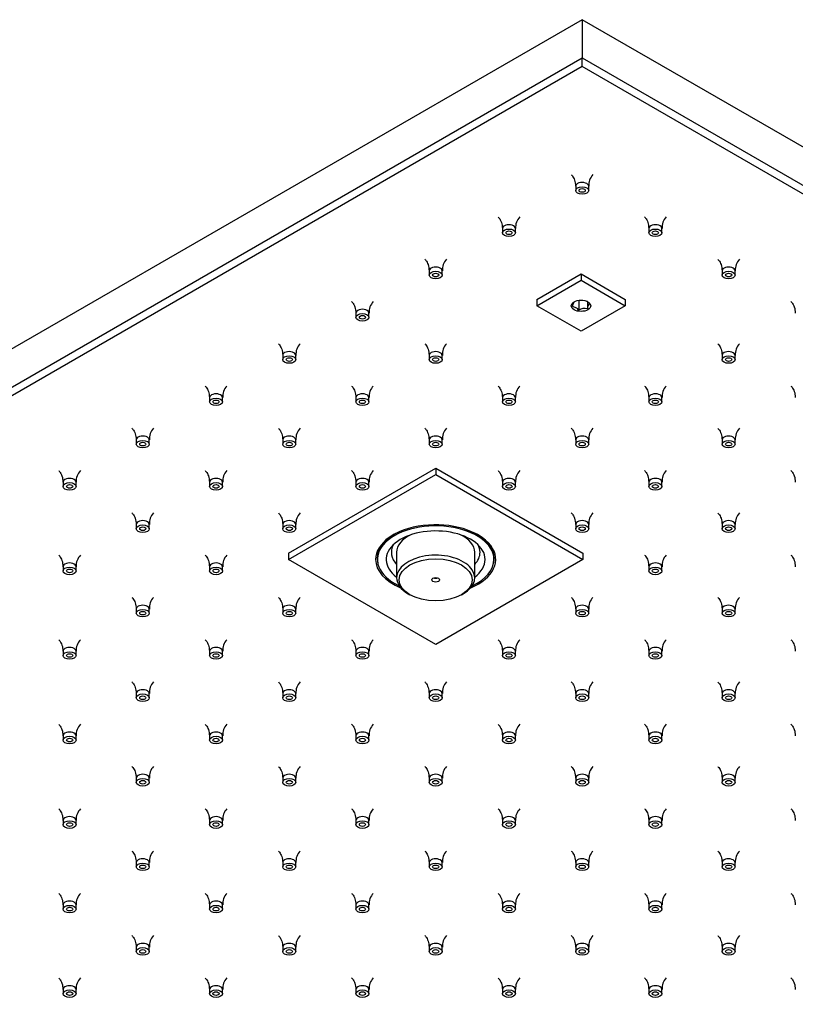
# Model space of a CAD drawing. Units: inches. Extents: x -1446 to -23, y 14 to 1033.
# Drawn here: x -1236 to -1087, y 681 to 871 of the extents above; entities that cross this region are included whole.
import ezdxf

# ---------------------------------------------------------------- set-up
doc = ezdxf.new("R2010")
doc.units = ezdxf.units.IN
for name, color, linetype in [('656143', 7, 'Continuous'), ('656161', 7, 'Continuous'), ('656176', 7, 'Continuous'), ('656177', 7, 'Continuous'), ('656186', 7, 'Continuous'), ('656202', 7, 'Continuous'), ('990299', 7, 'Continuous'), ('Default', 7, 'Continuous')]:
    doc.layers.add(name, color=color, linetype=linetype)

# ---------------------------------------------------------------- blocks, each defined once
blk = doc.blocks.new('SE6')
at = {"layer": '656143', "color": 7, "linetype": 'Continuous', "ltscale": 25.4}
for p, q in [((-1128.18, 870.55), (-1446.38, 686.84)), ((-1128.18, 870.55), (-1128.18, 863.2)), ((-809.98, 686.84), (-1128.18, 870.55)), ((-1446.38, 679.49), (-1128.18, 863.2)), ((-1128.18, 863.2), (-809.98, 679.49)), ((-1128.18, 861.57), (-1128.18, 863.2)), ((-1128.18, 861.57), (-1444.97, 678.67)), ((-811.4, 678.67), (-1128.18, 861.57))]:
    blk.add_line(p, q, dxfattribs=at)
at = {"layer": '656161', "color": 7, "linetype": 'Continuous', "ltscale": 25.4}
for p, q in [((-1136.88, 816.78), (-1128.4, 821.68)), ((-1128.4, 821.68), (-1119.91, 816.78)), ((-1128.4, 821.68), (-1128.4, 820.46)), ((-1136.88, 815.56), (-1128.4, 820.46)), ((-1128.4, 820.46), (-1119.91, 815.56)), ((-1136.88, 816.78), (-1136.88, 815.56)), ((-1128.84, 816.61), (-1128.84, 814.71)), ((-1127.17, 816.38), (-1127.17, 814.96)), ((-1119.91, 816.78), (-1119.91, 815.56)), ((-1128.4, 810.66), (-1136.88, 815.56)), ((-1119.91, 815.56), (-1128.4, 810.66))]:
    blk.add_line(p, q, dxfattribs=at)
blk.add_arc((-1127.72, 813), 2.04, 74.2467, 123.3412, dxfattribs=at)
blk.add_ellipse((-1128.4, 815.56), major_axis=(-1.87, 0), ratio=0.57735, dxfattribs=at)
for points, knots in [([(-1129.62, 816.38), (-1129.65, 816.36), (-1129.69, 816.33), (-1129.76, 816.24), (-1129.8, 816.17), (-1129.92, 815.92), (-1130, 815.68), (-1130.07, 815.41)], [0, 0, 0, 0, 0.25, 0.25, 0.5, 0.5, 1, 1, 1, 1]), ([(-1126.72, 815.93), (-1126.82, 816.04), (-1126.92, 816.15), (-1127.12, 816.33), (-1127.23, 816.41), (-1127.33, 816.47), (-1127.33, 816.47), (-1127.33, 816.47)], [0, 0, 0, 0, 0.25, 0.25, 0.5, 0.5, 0.5006264, 0.5006264, 0.5006264, 0.5006264]), ([(-1127.17, 814.96), (-1127.14, 815.1), (-1127.1, 815.22), (-1127.03, 815.45), (-1126.99, 815.55), (-1126.87, 815.8), (-1126.79, 815.89), (-1126.72, 815.93)], [0, 0, 0, 0, 0.25, 0.25, 0.5, 0.5, 1, 1, 1, 1]), ([(-1130.07, 815.41), (-1129.88, 815.41), (-1129.67, 815.37), (-1129.35, 815.19), (-1129.24, 815.11), (-1129.04, 814.92), (-1128.94, 814.82), (-1128.84, 814.71)], [0, 0, 0, 0, 0.5, 0.5, 0.75, 0.75, 1, 1, 1, 1])]:
    blk.add_open_spline(points, degree=3, knots=knots, dxfattribs=at)
at = {"layer": '656176', "color": 7, "linetype": 'Continuous', "ltscale": 25.4}
for p, q in [((-1184.61, 768.04), (-1156.33, 784.37)), ((-1156.33, 784.37), (-1128.04, 768.04)), ((-1156.33, 784.37), (-1156.33, 783.14)), ((-1184.61, 766.81), (-1156.33, 783.14)), ((-1156.33, 783.14), (-1128.04, 766.81)), ((-1184.61, 768.04), (-1184.61, 766.81)), ((-1156.33, 750.48), (-1184.61, 766.81)), ((-1128.04, 766.81), (-1156.33, 750.48)), ((-1128.04, 768.04), (-1128.04, 766.81))]:
    blk.add_line(p, q, dxfattribs=at)
for centre, major_axis, start_param, end_param in [((-1156.33, 766.81), (-11.55, 0), 2.193195, 6.283185), ((-1156.33, 767.06), (11.25, 0), 2.356194, 3.278465), ((-1156.33, 767.06), (11.25, 0), 0, 0.785398), ((-1156.33, 766.81), (-11.55, 0), 0, 0.948397), ((-1156.33, 767.06), (11.25, 0), 6.146313, 6.283185)]:
    blk.add_ellipse(centre, major_axis=major_axis, ratio=0.57735, start_param=start_param, end_param=end_param, dxfattribs=at)
at = {"layer": '656177', "color": 7, "linetype": 'Continuous', "ltscale": 25.4}
for p, q in [((-1167.53, 767.67), (-1167.53, 766.81)), ((-1145.13, 766.81), (-1145.13, 767.67))]:
    blk.add_line(p, q, dxfattribs=at)
for centre, major_axis, start_param, end_param in [((-1156.33, 766.81), (11.2, 0), 0, 4.035329), ((-1156.33, 766.81), (9.5, 0), 0, 3.802438), ((-1156.33, 768.2), (8.52, 0), 2.846683, 3.635608), ((-1156.33, 768.2), (8.52, 0), 0, 0.294909), ((-1156.33, 766.81), (11.2, 0), 5.389449, 6.283185), ((-1156.33, 768.2), (8.52, 0), 5.78917, 6.283185), ((-1156.33, 766.81), (9.5, 0), 5.62234, 6.283185)]:
    blk.add_ellipse(centre, major_axis=major_axis, ratio=0.57735, start_param=start_param, end_param=end_param, dxfattribs=at)
at = {"layer": '656186', "color": 7, "linetype": 'Continuous', "ltscale": 25.4}
blk.add_line((-1156, 763.29), (-1156.07, 763.22), dxfattribs=at)
at = {"layer": '656202', "color": 7, "linetype": 'Continuous', "ltscale": 25.4}
for p, q in [((-1163.83, 768.2), (-1163.83, 763.3)), ((-1148.83, 763.3), (-1148.83, 768.2)), ((-1161.63, 760.24), (-1161.28, 760.04)), ((-1151.38, 760.04), (-1151.02, 760.24))]:
    blk.add_line(p, q, dxfattribs=at)
for centre, major_axis, start_param, end_param in [((-1156.33, 768.2), (7.5, 0), 2.242871, 3.141593), ((-1156.33, 768.2), (7.5, 0), 0, 0.898721), ((-1156.33, 763.3), (-7.5, 0), 2.356194, 6.283185), ((-1156.33, 763.3), (-7.5, 0), 0, 0.785398), ((-1156.33, 763.63), (-0.75, 0), 1.011666, 2.129927)]:
    blk.add_ellipse(centre, major_axis=major_axis, ratio=0.57735, start_param=start_param, end_param=end_param, dxfattribs=at)
for major_axis in [(7, 0), (0.75, 0)]:
    blk.add_ellipse((-1156.33, 762.9), major_axis=major_axis, ratio=0.57735, dxfattribs=at)
at = {"layer": '990299', "color": 7, "linetype": 'Continuous', "ltscale": 25.4}
for p, q in [((-1129.43, 838.54), (-1129.43, 837.73)), ((-1126.93, 837.73), (-1126.93, 838.54)), ((-1143.5, 830.42), (-1143.5, 829.6)), ((-1141, 829.6), (-1141, 830.42)), ((-1115.36, 830.42), (-1115.36, 829.6)), ((-1112.86, 829.6), (-1112.86, 830.42)), ((-1157.58, 822.3), (-1157.58, 821.48)), ((-1155.08, 821.48), (-1155.08, 822.3)), ((-1101.29, 822.3), (-1101.29, 821.48)), ((-1098.79, 821.48), (-1098.79, 822.3)), ((-1171.65, 814.17), (-1171.65, 813.35)), ((-1169.15, 813.35), (-1169.15, 814.17)), ((-1185.72, 806.05), (-1185.72, 805.23)), ((-1183.22, 805.23), (-1183.22, 806.05)), ((-1157.58, 806.05), (-1157.58, 805.23)), ((-1155.08, 805.23), (-1155.08, 806.05)), ((-1101.29, 806.05), (-1101.29, 805.23)), ((-1098.79, 805.23), (-1098.79, 806.05)), ((-1199.79, 797.92), (-1199.79, 797.11)), ((-1197.29, 797.11), (-1197.29, 797.92)), ((-1171.65, 797.92), (-1171.65, 797.11)), ((-1169.15, 797.11), (-1169.15, 797.92)), ((-1143.5, 797.92), (-1143.5, 797.11)), ((-1141, 797.11), (-1141, 797.92)), ((-1115.36, 797.92), (-1115.36, 797.11)), ((-1112.86, 797.11), (-1112.86, 797.92)), ((-1213.86, 789.8), (-1213.86, 788.98)), ((-1211.36, 788.98), (-1211.36, 789.8)), ((-1185.72, 789.8), (-1185.72, 788.98)), ((-1183.22, 788.98), (-1183.22, 789.8)), ((-1157.58, 789.8), (-1157.58, 788.98)), ((-1155.08, 788.98), (-1155.08, 789.8)), ((-1129.43, 789.8), (-1129.43, 788.98)), ((-1126.93, 788.98), (-1126.93, 789.8)), ((-1101.29, 789.8), (-1101.29, 788.98)), ((-1098.79, 788.98), (-1098.79, 789.8)), ((-1227.93, 781.67), (-1227.93, 780.86)), ((-1225.43, 780.86), (-1225.43, 781.67)), ((-1199.79, 781.67), (-1199.79, 780.86)), ((-1197.29, 780.86), (-1197.29, 781.67)), ((-1171.65, 781.67), (-1171.65, 780.86)), ((-1169.15, 780.86), (-1169.15, 781.67)), ((-1143.5, 781.67), (-1143.5, 780.86)), ((-1141, 780.86), (-1141, 781.67)), ((-1115.36, 781.67), (-1115.36, 780.86)), ((-1112.86, 780.86), (-1112.86, 781.67)), ((-1213.86, 773.55), (-1213.86, 772.73)), ((-1211.36, 772.73), (-1211.36, 773.55)), ((-1185.72, 773.55), (-1185.72, 772.73)), ((-1183.22, 772.73), (-1183.22, 773.55)), ((-1129.43, 773.55), (-1129.43, 772.73)), ((-1126.93, 772.73), (-1126.93, 773.55)), ((-1101.29, 773.55), (-1101.29, 772.73)), ((-1098.79, 772.73), (-1098.79, 773.55)), ((-1227.93, 765.43), (-1227.93, 764.61)), ((-1225.43, 764.61), (-1225.43, 765.43)), ((-1199.79, 765.43), (-1199.79, 764.61)), ((-1197.29, 764.61), (-1197.29, 765.43)), ((-1115.36, 765.43), (-1115.36, 764.61)), ((-1112.86, 764.61), (-1112.86, 765.43)), ((-1213.86, 757.3), (-1213.86, 756.49)), ((-1211.36, 756.49), (-1211.36, 757.3)), ((-1185.72, 757.3), (-1185.72, 756.49)), ((-1183.22, 756.49), (-1183.22, 757.3)), ((-1129.43, 757.3), (-1129.43, 756.49)), ((-1126.93, 756.49), (-1126.93, 757.3)), ((-1101.29, 757.3), (-1101.29, 756.49)), ((-1098.79, 756.49), (-1098.79, 757.3)), ((-1227.93, 749.18), (-1227.93, 748.36)), ((-1225.43, 748.36), (-1225.43, 749.18)), ((-1199.79, 749.18), (-1199.79, 748.36)), ((-1197.29, 748.36), (-1197.29, 749.18)), ((-1171.65, 749.18), (-1171.65, 748.36)), ((-1169.15, 748.36), (-1169.15, 749.18)), ((-1143.5, 749.18), (-1143.5, 748.36)), ((-1141, 748.36), (-1141, 749.18)), ((-1115.36, 749.18), (-1115.36, 748.36)), ((-1112.86, 748.36), (-1112.86, 749.18)), ((-1213.86, 741.05), (-1213.86, 740.24)), ((-1211.36, 740.24), (-1211.36, 741.05)), ((-1185.72, 741.05), (-1185.72, 740.24)), ((-1183.22, 740.24), (-1183.22, 741.05)), ((-1157.58, 741.05), (-1157.58, 740.24)), ((-1155.08, 740.24), (-1155.08, 741.05)), ((-1129.43, 741.05), (-1129.43, 740.24)), ((-1126.93, 740.24), (-1126.93, 741.05)), ((-1101.29, 741.05), (-1101.29, 740.24)), ((-1098.79, 740.24), (-1098.79, 741.05)), ((-1227.93, 732.93), (-1227.93, 732.11)), ((-1225.43, 732.11), (-1225.43, 732.93)), ((-1199.79, 732.93), (-1199.79, 732.11)), ((-1197.29, 732.11), (-1197.29, 732.93)), ((-1171.65, 732.93), (-1171.65, 732.11)), ((-1169.15, 732.11), (-1169.15, 732.93)), ((-1143.5, 732.93), (-1143.5, 732.11)), ((-1141, 732.11), (-1141, 732.93)), ((-1115.36, 732.93), (-1115.36, 732.11)), ((-1112.86, 732.11), (-1112.86, 732.93)), ((-1213.86, 724.81), (-1213.86, 723.99)), ((-1211.36, 723.99), (-1211.36, 724.81)), ((-1185.72, 724.81), (-1185.72, 723.99)), ((-1183.22, 723.99), (-1183.22, 724.81)), ((-1157.58, 724.81), (-1157.58, 723.99)), ((-1155.08, 723.99), (-1155.08, 724.81)), ((-1129.43, 724.81), (-1129.43, 723.99)), ((-1126.93, 723.99), (-1126.93, 724.81)), ((-1101.29, 724.81), (-1101.29, 723.99)), ((-1098.79, 723.99), (-1098.79, 724.81)), ((-1227.93, 716.68), (-1227.93, 715.86)), ((-1225.43, 715.86), (-1225.43, 716.68)), ((-1199.79, 716.68), (-1199.79, 715.86)), ((-1197.29, 715.86), (-1197.29, 716.68)), ((-1171.65, 716.68), (-1171.65, 715.86)), ((-1169.15, 715.86), (-1169.15, 716.68)), ((-1143.5, 716.68), (-1143.5, 715.86)), ((-1141, 715.86), (-1141, 716.68)), ((-1115.36, 716.68), (-1115.36, 715.86)), ((-1112.86, 715.86), (-1112.86, 716.68)), ((-1213.86, 708.56), (-1213.86, 707.74)), ((-1211.36, 707.74), (-1211.36, 708.56)), ((-1185.72, 708.56), (-1185.72, 707.74)), ((-1183.22, 707.74), (-1183.22, 708.56)), ((-1157.58, 708.56), (-1157.58, 707.74)), ((-1155.08, 707.74), (-1155.08, 708.56)), ((-1129.43, 708.56), (-1129.43, 707.74)), ((-1126.93, 707.74), (-1126.93, 708.56)), ((-1101.29, 708.56), (-1101.29, 707.74)), ((-1098.79, 707.74), (-1098.79, 708.56)), ((-1227.93, 700.43), (-1227.93, 699.62)), ((-1225.43, 699.62), (-1225.43, 700.43)), ((-1199.79, 700.43), (-1199.79, 699.62)), ((-1197.29, 699.62), (-1197.29, 700.43)), ((-1171.65, 700.43), (-1171.65, 699.62)), ((-1169.15, 699.62), (-1169.15, 700.43)), ((-1143.5, 700.43), (-1143.5, 699.62)), ((-1141, 699.62), (-1141, 700.43)), ((-1115.36, 700.43), (-1115.36, 699.62)), ((-1112.86, 699.62), (-1112.86, 700.43)), ((-1213.86, 692.31), (-1213.86, 691.49)), ((-1211.36, 691.49), (-1211.36, 692.31)), ((-1185.72, 692.31), (-1185.72, 691.49)), ((-1183.22, 691.49), (-1183.22, 692.31)), ((-1157.58, 692.31), (-1157.58, 691.49)), ((-1155.08, 691.49), (-1155.08, 692.31)), ((-1129.43, 692.31), (-1129.43, 691.49)), ((-1126.93, 691.49), (-1126.93, 692.31)), ((-1101.29, 692.31), (-1101.29, 691.49)), ((-1098.79, 691.49), (-1098.79, 692.31)), ((-1227.93, 684.18), (-1227.93, 683.37)), ((-1225.43, 683.37), (-1225.43, 684.18)), ((-1199.79, 684.18), (-1199.79, 683.37)), ((-1197.29, 683.37), (-1197.29, 684.18)), ((-1171.65, 684.18), (-1171.65, 683.37)), ((-1169.15, 683.37), (-1169.15, 684.18)), ((-1143.5, 684.18), (-1143.5, 683.37)), ((-1141, 683.37), (-1141, 684.18)), ((-1115.36, 684.18), (-1115.36, 683.37)), ((-1112.86, 683.37), (-1112.86, 684.18))]:
    blk.add_line(p, q, dxfattribs=at)
for centre in [(-1124.04, 838.77), (-1138.11, 830.64), (-1109.97, 830.64), (-1152.18, 822.52), (-1095.89, 822.52), (-1166.25, 814.39), (-1180.32, 806.27), (-1152.18, 806.27), (-1095.89, 806.27), (-1194.39, 798.14), (-1166.25, 798.14), (-1138.11, 798.14), (-1109.97, 798.14), (-1208.47, 790.02), (-1180.32, 790.02), (-1152.18, 790.02), (-1124.04, 790.02), (-1095.89, 790.02), (-1222.54, 781.9), (-1194.39, 781.9), (-1166.25, 781.9), (-1138.11, 781.9), (-1109.97, 781.9), (-1208.47, 773.77), (-1180.32, 773.77), (-1124.04, 773.77), (-1095.89, 773.77), (-1222.54, 765.65), (-1194.39, 765.65), (-1109.97, 765.65), (-1208.47, 757.52), (-1180.32, 757.52), (-1124.04, 757.52), (-1095.89, 757.52), (-1222.54, 749.4), (-1194.39, 749.4), (-1166.25, 749.4), (-1138.11, 749.4), (-1109.97, 749.4), (-1208.47, 741.28), (-1180.32, 741.28), (-1152.18, 741.28), (-1124.04, 741.28), (-1095.89, 741.28), (-1222.54, 733.15), (-1194.39, 733.15), (-1166.25, 733.15), (-1138.11, 733.15), (-1109.97, 733.15), (-1208.47, 725.03), (-1180.32, 725.03), (-1152.18, 725.03), (-1124.04, 725.03), (-1095.89, 725.03), (-1222.54, 716.9), (-1194.39, 716.9), (-1166.25, 716.9), (-1138.11, 716.9), (-1109.97, 716.9), (-1208.47, 708.78), (-1180.32, 708.78), (-1152.18, 708.78), (-1124.04, 708.78), (-1095.89, 708.78), (-1222.54, 700.65), (-1194.39, 700.65), (-1166.25, 700.65), (-1138.11, 700.65), (-1109.97, 700.65), (-1208.47, 692.53), (-1180.32, 692.53), (-1152.18, 692.53), (-1124.04, 692.53), (-1095.89, 692.53), (-1222.54, 684.41), (-1194.39, 684.41), (-1166.25, 684.41), (-1138.11, 684.41), (-1109.97, 684.41)]:
    blk.add_arc(centre, 2.87, 135.8828, 184.5392, dxfattribs=at)
for centre, start_param, end_param in [((-1128.18, 838.54), 3.130594, 6.283185), ((-1128.18, 838.54), 0, 0.000582), ((-1142.25, 830.42), 3.130594, 6.283185), ((-1114.11, 830.42), 3.130594, 6.283185), ((-1142.25, 830.42), 0, 0.000582), ((-1114.11, 830.42), 0, 0.000582), ((-1156.33, 822.3), 3.130594, 6.283185), ((-1156.33, 822.3), 0, 0.000582), ((-1100.04, 822.3), 3.130594, 6.283185), ((-1100.04, 822.3), 0, 0.000582), ((-1170.4, 814.17), 3.130594, 6.283185), ((-1170.4, 814.17), 0, 0.000582), ((-1184.47, 806.05), 3.130594, 6.283185), ((-1156.33, 806.05), 3.130594, 6.283185), ((-1100.04, 806.05), 3.130594, 6.283185), ((-1184.47, 806.05), 0, 0.000582), ((-1156.33, 806.05), 0, 0.000582), ((-1100.04, 806.05), 0, 0.000582), ((-1198.54, 797.92), 3.130594, 6.283185), ((-1170.4, 797.92), 3.130594, 6.283185), ((-1142.25, 797.92), 3.130594, 6.283185), ((-1114.11, 797.92), 3.130594, 6.283185), ((-1198.54, 797.92), 0, 0.000582), ((-1170.4, 797.92), 0, 0.000582), ((-1142.25, 797.92), 0, 0.000582), ((-1114.11, 797.92), 0, 0.000582), ((-1212.61, 789.8), 3.130594, 6.283185), ((-1212.61, 789.8), 0, 0.000582), ((-1184.47, 789.8), 3.130594, 6.283185), ((-1184.47, 789.8), 0, 0.000582), ((-1156.33, 789.8), 3.130594, 6.283185), ((-1156.33, 789.8), 0, 0.000582), ((-1128.18, 789.8), 3.130594, 6.283185), ((-1128.18, 789.8), 0, 0.000582), ((-1100.04, 789.8), 3.130594, 6.283185), ((-1100.04, 789.8), 0, 0.000582), ((-1226.68, 781.67), 3.130594, 6.283185), ((-1226.68, 781.67), 0, 0.000582), ((-1198.54, 781.67), 3.130594, 6.283185), ((-1198.54, 781.67), 0, 0.000582), ((-1170.4, 781.67), 3.130594, 6.283185), ((-1170.4, 781.67), 0, 0.000582), ((-1142.25, 781.67), 3.130594, 6.283185), ((-1142.25, 781.67), 0, 0.000582), ((-1114.11, 781.67), 3.130594, 6.283185), ((-1114.11, 781.67), 0, 0.000582), ((-1212.61, 773.55), 3.130594, 6.283185), ((-1184.47, 773.55), 3.130594, 6.283185), ((-1128.18, 773.55), 3.130594, 6.283185), ((-1100.04, 773.55), 3.130594, 6.283185), ((-1212.61, 773.55), 0, 0.000582), ((-1184.47, 773.55), 0, 0.000582), ((-1128.18, 773.55), 0, 0.000582), ((-1100.04, 773.55), 0, 0.000582), ((-1226.68, 765.43), 3.130594, 6.283185), ((-1226.68, 765.43), 0, 0.000582), ((-1198.54, 765.43), 3.130594, 6.283185), ((-1198.54, 765.43), 0, 0.000582), ((-1114.11, 765.43), 3.130594, 6.283185), ((-1114.11, 765.43), 0, 0.000582), ((-1212.61, 757.3), 3.130594, 6.283185), ((-1212.61, 757.3), 0, 0.000582), ((-1184.47, 757.3), 3.130594, 6.283185), ((-1184.47, 757.3), 0, 0.000582), ((-1128.18, 757.3), 3.130594, 6.283185), ((-1128.18, 757.3), 0, 0.000582), ((-1100.04, 757.3), 3.130594, 6.283185), ((-1100.04, 757.3), 0, 0.000582), ((-1226.68, 749.18), 3.130594, 6.283185), ((-1198.54, 749.18), 3.130594, 6.283185), ((-1170.4, 749.18), 3.130594, 6.283185), ((-1142.25, 749.18), 3.130594, 6.283185), ((-1114.11, 749.18), 3.130594, 6.283185), ((-1226.68, 749.18), 0, 0.000582), ((-1198.54, 749.18), 0, 0.000582), ((-1170.4, 749.18), 0, 0.000582), ((-1142.25, 749.18), 0, 0.000582), ((-1114.11, 749.18), 0, 0.000582), ((-1212.61, 741.05), 3.130594, 6.283185), ((-1184.47, 741.05), 3.130594, 6.283185), ((-1156.33, 741.05), 3.130594, 6.283185), ((-1128.18, 741.05), 3.130594, 6.283185), ((-1100.04, 741.05), 3.130594, 6.283185), ((-1212.61, 741.05), 0, 0.000582), ((-1184.47, 741.05), 0, 0.000582), ((-1156.33, 741.05), 0, 0.000582), ((-1128.18, 741.05), 0, 0.000582), ((-1100.04, 741.05), 0, 0.000582), ((-1226.68, 732.93), 3.130594, 6.283185), ((-1226.68, 732.93), 0, 0.000582), ((-1198.54, 732.93), 3.130594, 6.283185), ((-1198.54, 732.93), 0, 0.000582), ((-1170.4, 732.93), 3.130594, 6.283185), ((-1170.4, 732.93), 0, 0.000582), ((-1142.25, 732.93), 3.130594, 6.283185), ((-1142.25, 732.93), 0, 0.000582), ((-1114.11, 732.93), 3.130594, 6.283185), ((-1114.11, 732.93), 0, 0.000582), ((-1212.61, 724.81), 3.130594, 6.283185), ((-1212.61, 724.81), 0, 0.000582), ((-1184.47, 724.81), 3.130594, 6.283185), ((-1184.47, 724.81), 0, 0.000582), ((-1156.33, 724.81), 3.130594, 6.283185), ((-1156.33, 724.81), 0, 0.000582), ((-1128.18, 724.81), 3.130594, 6.283185), ((-1128.18, 724.81), 0, 0.000582), ((-1100.04, 724.81), 3.130594, 6.283185), ((-1100.04, 724.81), 0, 0.000582), ((-1226.68, 716.68), 3.130594, 6.283185), ((-1198.54, 716.68), 3.130594, 6.283185), ((-1170.4, 716.68), 3.130594, 6.283185), ((-1142.25, 716.68), 3.130594, 6.283185), ((-1114.11, 716.68), 3.130594, 6.283185), ((-1226.68, 716.68), 0, 0.000582), ((-1198.54, 716.68), 0, 0.000582), ((-1170.4, 716.68), 0, 0.000582), ((-1142.25, 716.68), 0, 0.000582), ((-1114.11, 716.68), 0, 0.000582), ((-1212.61, 708.56), 3.130594, 6.283185), ((-1212.61, 708.56), 0, 0.000582), ((-1184.47, 708.56), 3.130594, 6.283185), ((-1184.47, 708.56), 0, 0.000582), ((-1156.33, 708.56), 3.130594, 6.283185), ((-1156.33, 708.56), 0, 0.000582), ((-1128.18, 708.56), 3.130594, 6.283185), ((-1128.18, 708.56), 0, 0.000582), ((-1100.04, 708.56), 3.130594, 6.283185), ((-1100.04, 708.56), 0, 0.000582), ((-1226.68, 700.43), 3.130594, 6.283185), ((-1226.68, 700.43), 0, 0.000582), ((-1198.54, 700.43), 3.130594, 6.283185), ((-1198.54, 700.43), 0, 0.000582), ((-1170.4, 700.43), 3.130594, 6.283185), ((-1170.4, 700.43), 0, 0.000582), ((-1142.25, 700.43), 3.130594, 6.283185), ((-1142.25, 700.43), 0, 0.000582), ((-1114.11, 700.43), 3.130594, 6.283185), ((-1114.11, 700.43), 0, 0.000582), ((-1212.61, 692.31), 3.130594, 6.283185), ((-1184.47, 692.31), 3.130594, 6.283185), ((-1156.33, 692.31), 3.130594, 6.283185), ((-1128.18, 692.31), 3.130594, 6.283185), ((-1100.04, 692.31), 3.130594, 6.283185), ((-1212.61, 692.31), 0, 0.000582), ((-1184.47, 692.31), 0, 0.000582), ((-1156.33, 692.31), 0, 0.000582), ((-1128.18, 692.31), 0, 0.000582), ((-1100.04, 692.31), 0, 0.000582), ((-1226.68, 684.18), 3.130594, 6.283185), ((-1226.68, 684.18), 0, 0.000582), ((-1198.54, 684.18), 3.130594, 6.283185), ((-1198.54, 684.18), 0, 0.000582), ((-1170.4, 684.18), 3.130594, 6.283185), ((-1170.4, 684.18), 0, 0.000582), ((-1142.25, 684.18), 3.130594, 6.283185), ((-1142.25, 684.18), 0, 0.000582), ((-1114.11, 684.18), 3.130594, 6.283185), ((-1114.11, 684.18), 0, 0.000582)]:
    blk.add_ellipse(centre, major_axis=(-1.25, 0), ratio=0.57735, start_param=start_param, end_param=end_param, dxfattribs=at)
for centre, major_axis in [((-1128.18, 837.73), (-1.25, 0)), ((-1128.18, 837.73), (-0.6, 0)), ((-1142.25, 829.6), (-1.25, 0)), ((-1142.25, 829.6), (-0.6, 0)), ((-1114.11, 829.6), (-1.25, 0)), ((-1114.11, 829.6), (-0.6, 0)), ((-1156.33, 821.48), (-1.25, 0)), ((-1156.33, 821.48), (-0.6, 0)), ((-1100.04, 821.48), (-1.25, 0)), ((-1100.04, 821.48), (-0.6, 0)), ((-1170.4, 813.35), (-1.25, 0)), ((-1170.4, 813.35), (-0.6, 0)), ((-1184.47, 805.23), (-1.25, 0)), ((-1184.47, 805.23), (-0.6, 0)), ((-1156.33, 805.23), (-1.25, 0)), ((-1156.33, 805.23), (-0.6, 0)), ((-1100.04, 805.23), (-1.25, 0)), ((-1100.04, 805.23), (-0.6, 0)), ((-1198.54, 797.11), (-1.25, 0)), ((-1198.54, 797.11), (-0.6, 0)), ((-1170.4, 797.11), (-1.25, 0)), ((-1170.4, 797.11), (-0.6, 0)), ((-1142.25, 797.11), (-1.25, 0)), ((-1142.25, 797.11), (-0.6, 0)), ((-1114.11, 797.11), (-1.25, 0)), ((-1114.11, 797.11), (-0.6, 0)), ((-1212.61, 788.98), (-1.25, 0)), ((-1212.61, 788.98), (-0.6, 0)), ((-1184.47, 788.98), (-1.25, 0)), ((-1184.47, 788.98), (-0.6, 0)), ((-1156.33, 788.98), (-1.25, 0)), ((-1156.33, 788.98), (-0.6, 0)), ((-1128.18, 788.98), (-1.25, 0)), ((-1128.18, 788.98), (-0.6, 0)), ((-1100.04, 788.98), (-1.25, 0)), ((-1100.04, 788.98), (-0.6, 0)), ((-1226.68, 780.86), (-1.25, 0)), ((-1198.54, 780.86), (-1.25, 0)), ((-1170.4, 780.86), (-1.25, 0)), ((-1142.25, 780.86), (-1.25, 0)), ((-1114.11, 780.86), (-1.25, 0)), ((-1226.68, 780.86), (-0.6, 0)), ((-1198.54, 780.86), (-0.6, 0)), ((-1170.4, 780.86), (-0.6, 0)), ((-1142.25, 780.86), (-0.6, 0)), ((-1114.11, 780.86), (-0.6, 0)), ((-1212.61, 772.73), (-1.25, 0)), ((-1212.61, 772.73), (-0.6, 0)), ((-1184.47, 772.73), (-1.25, 0)), ((-1184.47, 772.73), (-0.6, 0)), ((-1128.18, 772.73), (-1.25, 0)), ((-1128.18, 772.73), (-0.6, 0)), ((-1100.04, 772.73), (-1.25, 0)), ((-1100.04, 772.73), (-0.6, 0)), ((-1226.68, 764.61), (-1.25, 0)), ((-1226.68, 764.61), (-0.6, 0)), ((-1198.54, 764.61), (-1.25, 0)), ((-1198.54, 764.61), (-0.6, 0)), ((-1114.11, 764.61), (-1.25, 0)), ((-1114.11, 764.61), (-0.6, 0)), ((-1212.61, 756.49), (-1.25, 0)), ((-1184.47, 756.49), (-1.25, 0)), ((-1128.18, 756.49), (-1.25, 0)), ((-1100.04, 756.49), (-1.25, 0)), ((-1212.61, 756.49), (-0.6, 0)), ((-1184.47, 756.49), (-0.6, 0)), ((-1128.18, 756.49), (-0.6, 0)), ((-1100.04, 756.49), (-0.6, 0)), ((-1226.68, 748.36), (-1.25, 0)), ((-1226.68, 748.36), (-0.6, 0)), ((-1198.54, 748.36), (-1.25, 0)), ((-1198.54, 748.36), (-0.6, 0)), ((-1170.4, 748.36), (-1.25, 0)), ((-1170.4, 748.36), (-0.6, 0)), ((-1142.25, 748.36), (-1.25, 0)), ((-1142.25, 748.36), (-0.6, 0)), ((-1114.11, 748.36), (-1.25, 0)), ((-1114.11, 748.36), (-0.6, 0)), ((-1212.61, 740.24), (-1.25, 0)), ((-1212.61, 740.24), (-0.6, 0)), ((-1184.47, 740.24), (-1.25, 0)), ((-1184.47, 740.24), (-0.6, 0)), ((-1156.33, 740.24), (-1.25, 0)), ((-1156.33, 740.24), (-0.6, 0)), ((-1128.18, 740.24), (-1.25, 0)), ((-1128.18, 740.24), (-0.6, 0)), ((-1100.04, 740.24), (-1.25, 0)), ((-1100.04, 740.24), (-0.6, 0)), ((-1226.68, 732.11), (-1.25, 0)), ((-1226.68, 732.11), (-0.6, 0)), ((-1198.54, 732.11), (-1.25, 0)), ((-1198.54, 732.11), (-0.6, 0)), ((-1170.4, 732.11), (-1.25, 0)), ((-1170.4, 732.11), (-0.6, 0)), ((-1142.25, 732.11), (-1.25, 0)), ((-1142.25, 732.11), (-0.6, 0)), ((-1114.11, 732.11), (-1.25, 0)), ((-1114.11, 732.11), (-0.6, 0)), ((-1212.61, 723.99), (-1.25, 0)), ((-1212.61, 723.99), (-0.6, 0)), ((-1184.47, 723.99), (-1.25, 0)), ((-1184.47, 723.99), (-0.6, 0)), ((-1156.33, 723.99), (-1.25, 0)), ((-1156.33, 723.99), (-0.6, 0)), ((-1128.18, 723.99), (-1.25, 0)), ((-1128.18, 723.99), (-0.6, 0)), ((-1100.04, 723.99), (-1.25, 0)), ((-1100.04, 723.99), (-0.6, 0)), ((-1226.68, 715.86), (-1.25, 0)), ((-1226.68, 715.86), (-0.6, 0)), ((-1198.54, 715.86), (-1.25, 0)), ((-1198.54, 715.86), (-0.6, 0)), ((-1170.4, 715.86), (-1.25, 0)), ((-1170.4, 715.86), (-0.6, 0)), ((-1142.25, 715.86), (-1.25, 0)), ((-1142.25, 715.86), (-0.6, 0)), ((-1114.11, 715.86), (-1.25, 0)), ((-1114.11, 715.86), (-0.6, 0)), ((-1212.61, 707.74), (-1.25, 0)), ((-1212.61, 707.74), (-0.6, 0)), ((-1184.47, 707.74), (-1.25, 0)), ((-1184.47, 707.74), (-0.6, 0)), ((-1156.33, 707.74), (-1.25, 0)), ((-1156.33, 707.74), (-0.6, 0)), ((-1128.18, 707.74), (-1.25, 0)), ((-1128.18, 707.74), (-0.6, 0)), ((-1100.04, 707.74), (-1.25, 0)), ((-1100.04, 707.74), (-0.6, 0)), ((-1226.68, 699.62), (-1.25, 0)), ((-1198.54, 699.62), (-1.25, 0)), ((-1170.4, 699.62), (-1.25, 0)), ((-1142.25, 699.62), (-1.25, 0)), ((-1114.11, 699.62), (-1.25, 0)), ((-1226.68, 699.62), (-0.6, 0)), ((-1198.54, 699.62), (-0.6, 0)), ((-1170.4, 699.62), (-0.6, 0)), ((-1142.25, 699.62), (-0.6, 0)), ((-1114.11, 699.62), (-0.6, 0)), ((-1212.61, 691.49), (-1.25, 0)), ((-1212.61, 691.49), (-0.6, 0)), ((-1184.47, 691.49), (-1.25, 0)), ((-1184.47, 691.49), (-0.6, 0)), ((-1156.33, 691.49), (-1.25, 0)), ((-1156.33, 691.49), (-0.6, 0)), ((-1128.18, 691.49), (-1.25, 0)), ((-1128.18, 691.49), (-0.6, 0)), ((-1100.04, 691.49), (-1.25, 0)), ((-1100.04, 691.49), (-0.6, 0)), ((-1226.68, 683.37), (-1.25, 0)), ((-1226.68, 683.37), (-0.6, 0)), ((-1198.54, 683.37), (-1.25, 0)), ((-1198.54, 683.37), (-0.6, 0)), ((-1170.4, 683.37), (-1.25, 0)), ((-1170.4, 683.37), (-0.6, 0)), ((-1142.25, 683.37), (-1.25, 0)), ((-1142.25, 683.37), (-0.6, 0)), ((-1114.11, 683.37), (-1.25, 0)), ((-1114.11, 683.37), (-0.6, 0))]:
    blk.add_ellipse(centre, major_axis=major_axis, ratio=0.57735, dxfattribs=at)
for points in [[(-1130.27, 840.76), (-1130.2, 840.7), (-1130.03, 840.53), (-1129.54, 839.71), (-1129.49, 839), (-1129.45, 838.54)], [(-1144.34, 832.64), (-1144.27, 832.57), (-1144.1, 832.41), (-1143.61, 831.58), (-1143.56, 830.87), (-1143.52, 830.41)], [(-1116.2, 832.64), (-1116.13, 832.57), (-1115.96, 832.41), (-1115.46, 831.58), (-1115.41, 830.87), (-1115.38, 830.41)], [(-1158.41, 824.51), (-1158.34, 824.45), (-1158.18, 824.29), (-1157.68, 823.46), (-1157.63, 822.75), (-1157.59, 822.29)], [(-1102.13, 824.51), (-1102.06, 824.45), (-1101.89, 824.29), (-1101.39, 823.46), (-1101.34, 822.75), (-1101.3, 822.29)], [(-1172.48, 816.39), (-1172.41, 816.32), (-1172.25, 816.16), (-1171.75, 815.33), (-1171.7, 814.62), (-1171.66, 814.17)], [(-1088.06, 816.39), (-1087.98, 816.32), (-1087.82, 816.16), (-1087.32, 815.33), (-1087.27, 814.62), (-1087.23, 814.17)], [(-1186.56, 808.26), (-1186.48, 808.2), (-1186.32, 808.04), (-1185.82, 807.21), (-1185.77, 806.5), (-1185.73, 806.04)], [(-1158.41, 808.26), (-1158.34, 808.2), (-1158.18, 808.04), (-1157.68, 807.21), (-1157.63, 806.5), (-1157.59, 806.04)], [(-1102.13, 808.26), (-1102.06, 808.2), (-1101.89, 808.04), (-1101.39, 807.21), (-1101.34, 806.5), (-1101.3, 806.04)], [(-1200.63, 800.14), (-1200.56, 800.07), (-1200.39, 799.91), (-1199.89, 799.09), (-1199.84, 798.38), (-1199.8, 797.92)], [(-1172.48, 800.14), (-1172.41, 800.07), (-1172.25, 799.91), (-1171.75, 799.09), (-1171.7, 798.38), (-1171.66, 797.92)], [(-1144.34, 800.14), (-1144.27, 800.07), (-1144.1, 799.91), (-1143.61, 799.09), (-1143.56, 798.38), (-1143.52, 797.92)], [(-1116.2, 800.14), (-1116.13, 800.07), (-1115.96, 799.91), (-1115.46, 799.09), (-1115.41, 798.38), (-1115.38, 797.92)], [(-1088.06, 800.14), (-1087.98, 800.07), (-1087.82, 799.91), (-1087.32, 799.09), (-1087.27, 798.38), (-1087.23, 797.92)], [(-1214.7, 792.02), (-1214.63, 791.95), (-1214.46, 791.79), (-1213.96, 790.96), (-1213.91, 790.25), (-1213.88, 789.79)], [(-1186.56, 792.02), (-1186.48, 791.95), (-1186.32, 791.79), (-1185.82, 790.96), (-1185.77, 790.25), (-1185.73, 789.79)], [(-1158.41, 792.02), (-1158.34, 791.95), (-1158.18, 791.79), (-1157.68, 790.96), (-1157.63, 790.25), (-1157.59, 789.79)], [(-1130.27, 792.02), (-1130.2, 791.95), (-1130.03, 791.79), (-1129.54, 790.96), (-1129.49, 790.25), (-1129.45, 789.79)], [(-1102.13, 792.02), (-1102.06, 791.95), (-1101.89, 791.79), (-1101.39, 790.96), (-1101.34, 790.25), (-1101.3, 789.79)], [(-1228.77, 783.89), (-1228.7, 783.83), (-1228.53, 783.66), (-1228.04, 782.84), (-1227.99, 782.13), (-1227.95, 781.67)], [(-1200.63, 783.89), (-1200.56, 783.83), (-1200.39, 783.66), (-1199.89, 782.84), (-1199.84, 782.13), (-1199.8, 781.67)], [(-1172.48, 783.89), (-1172.41, 783.83), (-1172.25, 783.66), (-1171.75, 782.84), (-1171.7, 782.13), (-1171.66, 781.67)], [(-1144.34, 783.89), (-1144.27, 783.83), (-1144.1, 783.66), (-1143.61, 782.84), (-1143.56, 782.13), (-1143.52, 781.67)], [(-1116.2, 783.89), (-1116.13, 783.83), (-1115.96, 783.66), (-1115.46, 782.84), (-1115.41, 782.13), (-1115.38, 781.67)], [(-1088.06, 783.89), (-1087.98, 783.83), (-1087.82, 783.66), (-1087.32, 782.84), (-1087.27, 782.13), (-1087.23, 781.67)], [(-1214.7, 775.77), (-1214.63, 775.7), (-1214.46, 775.54), (-1213.96, 774.71), (-1213.91, 774), (-1213.88, 773.55)], [(-1186.56, 775.77), (-1186.48, 775.7), (-1186.32, 775.54), (-1185.82, 774.71), (-1185.77, 774), (-1185.73, 773.55)], [(-1130.27, 775.77), (-1130.2, 775.7), (-1130.03, 775.54), (-1129.54, 774.71), (-1129.49, 774), (-1129.45, 773.55)], [(-1102.13, 775.77), (-1102.06, 775.7), (-1101.89, 775.54), (-1101.39, 774.71), (-1101.34, 774), (-1101.3, 773.55)], [(-1228.77, 767.64), (-1228.7, 767.58), (-1228.53, 767.42), (-1228.04, 766.59), (-1227.99, 765.88), (-1227.95, 765.42)], [(-1200.63, 767.64), (-1200.56, 767.58), (-1200.39, 767.42), (-1199.89, 766.59), (-1199.84, 765.88), (-1199.8, 765.42)], [(-1116.2, 767.64), (-1116.13, 767.58), (-1115.96, 767.42), (-1115.46, 766.59), (-1115.41, 765.88), (-1115.38, 765.42)], [(-1088.06, 767.64), (-1087.98, 767.58), (-1087.82, 767.42), (-1087.32, 766.59), (-1087.27, 765.88), (-1087.23, 765.42)], [(-1214.7, 759.52), (-1214.63, 759.45), (-1214.46, 759.29), (-1213.96, 758.47), (-1213.91, 757.76), (-1213.88, 757.3)], [(-1186.56, 759.52), (-1186.48, 759.45), (-1186.32, 759.29), (-1185.82, 758.47), (-1185.77, 757.76), (-1185.73, 757.3)], [(-1130.27, 759.52), (-1130.2, 759.45), (-1130.03, 759.29), (-1129.54, 758.47), (-1129.49, 757.76), (-1129.45, 757.3)], [(-1102.13, 759.52), (-1102.06, 759.45), (-1101.89, 759.29), (-1101.39, 758.47), (-1101.34, 757.76), (-1101.3, 757.3)], [(-1228.77, 751.4), (-1228.7, 751.33), (-1228.53, 751.17), (-1228.04, 750.34), (-1227.99, 749.63), (-1227.95, 749.17)], [(-1200.63, 751.4), (-1200.56, 751.33), (-1200.39, 751.17), (-1199.89, 750.34), (-1199.84, 749.63), (-1199.8, 749.17)], [(-1172.48, 751.4), (-1172.41, 751.33), (-1172.25, 751.17), (-1171.75, 750.34), (-1171.7, 749.63), (-1171.66, 749.17)], [(-1144.34, 751.4), (-1144.27, 751.33), (-1144.1, 751.17), (-1143.61, 750.34), (-1143.56, 749.63), (-1143.52, 749.17)], [(-1116.2, 751.4), (-1116.13, 751.33), (-1115.96, 751.17), (-1115.46, 750.34), (-1115.41, 749.63), (-1115.38, 749.17)], [(-1088.06, 751.4), (-1087.98, 751.33), (-1087.82, 751.17), (-1087.32, 750.34), (-1087.27, 749.63), (-1087.23, 749.17)], [(-1214.7, 743.27), (-1214.63, 743.21), (-1214.46, 743.04), (-1213.96, 742.22), (-1213.91, 741.51), (-1213.88, 741.05)], [(-1186.56, 743.27), (-1186.48, 743.21), (-1186.32, 743.04), (-1185.82, 742.22), (-1185.77, 741.51), (-1185.73, 741.05)], [(-1158.41, 743.27), (-1158.34, 743.21), (-1158.18, 743.04), (-1157.68, 742.22), (-1157.63, 741.51), (-1157.59, 741.05)], [(-1130.27, 743.27), (-1130.2, 743.21), (-1130.03, 743.04), (-1129.54, 742.22), (-1129.49, 741.51), (-1129.45, 741.05)], [(-1102.13, 743.27), (-1102.06, 743.21), (-1101.89, 743.04), (-1101.39, 742.22), (-1101.34, 741.51), (-1101.3, 741.05)], [(-1228.77, 735.15), (-1228.7, 735.08), (-1228.53, 734.92), (-1228.04, 734.09), (-1227.99, 733.38), (-1227.95, 732.92)], [(-1200.63, 735.15), (-1200.56, 735.08), (-1200.39, 734.92), (-1199.89, 734.09), (-1199.84, 733.38), (-1199.8, 732.92)], [(-1172.48, 735.15), (-1172.41, 735.08), (-1172.25, 734.92), (-1171.75, 734.09), (-1171.7, 733.38), (-1171.66, 732.92)], [(-1144.34, 735.15), (-1144.27, 735.08), (-1144.1, 734.92), (-1143.61, 734.09), (-1143.56, 733.38), (-1143.52, 732.92)], [(-1116.2, 735.15), (-1116.13, 735.08), (-1115.96, 734.92), (-1115.46, 734.09), (-1115.41, 733.38), (-1115.38, 732.92)], [(-1088.06, 735.15), (-1087.98, 735.08), (-1087.82, 734.92), (-1087.32, 734.09), (-1087.27, 733.38), (-1087.23, 732.92)], [(-1214.7, 727.02), (-1214.63, 726.96), (-1214.46, 726.8), (-1213.96, 725.97), (-1213.91, 725.26), (-1213.88, 724.8)], [(-1186.56, 727.02), (-1186.48, 726.96), (-1186.32, 726.8), (-1185.82, 725.97), (-1185.77, 725.26), (-1185.73, 724.8)], [(-1158.41, 727.02), (-1158.34, 726.96), (-1158.18, 726.8), (-1157.68, 725.97), (-1157.63, 725.26), (-1157.59, 724.8)], [(-1130.27, 727.02), (-1130.2, 726.96), (-1130.03, 726.8), (-1129.54, 725.97), (-1129.49, 725.26), (-1129.45, 724.8)], [(-1102.13, 727.02), (-1102.06, 726.96), (-1101.89, 726.8), (-1101.39, 725.97), (-1101.34, 725.26), (-1101.3, 724.8)], [(-1228.77, 718.9), (-1228.7, 718.83), (-1228.53, 718.67), (-1228.04, 717.84), (-1227.99, 717.13), (-1227.95, 716.68)], [(-1200.63, 718.9), (-1200.56, 718.83), (-1200.39, 718.67), (-1199.89, 717.84), (-1199.84, 717.13), (-1199.8, 716.68)], [(-1172.48, 718.9), (-1172.41, 718.83), (-1172.25, 718.67), (-1171.75, 717.84), (-1171.7, 717.13), (-1171.66, 716.68)], [(-1144.34, 718.9), (-1144.27, 718.83), (-1144.1, 718.67), (-1143.61, 717.84), (-1143.56, 717.13), (-1143.52, 716.68)], [(-1116.2, 718.9), (-1116.13, 718.83), (-1115.96, 718.67), (-1115.46, 717.84), (-1115.41, 717.13), (-1115.38, 716.68)], [(-1088.06, 718.9), (-1087.98, 718.83), (-1087.82, 718.67), (-1087.32, 717.84), (-1087.27, 717.13), (-1087.23, 716.68)], [(-1214.7, 710.77), (-1214.63, 710.71), (-1214.46, 710.55), (-1213.96, 709.72), (-1213.91, 709.01), (-1213.88, 708.55)], [(-1186.56, 710.77), (-1186.48, 710.71), (-1186.32, 710.55), (-1185.82, 709.72), (-1185.77, 709.01), (-1185.73, 708.55)], [(-1158.41, 710.77), (-1158.34, 710.71), (-1158.18, 710.55), (-1157.68, 709.72), (-1157.63, 709.01), (-1157.59, 708.55)], [(-1130.27, 710.77), (-1130.2, 710.71), (-1130.03, 710.55), (-1129.54, 709.72), (-1129.49, 709.01), (-1129.45, 708.55)], [(-1102.13, 710.77), (-1102.06, 710.71), (-1101.89, 710.55), (-1101.39, 709.72), (-1101.34, 709.01), (-1101.3, 708.55)], [(-1228.77, 702.65), (-1228.7, 702.59), (-1228.53, 702.42), (-1228.04, 701.6), (-1227.99, 700.89), (-1227.95, 700.43)], [(-1200.63, 702.65), (-1200.56, 702.59), (-1200.39, 702.42), (-1199.89, 701.6), (-1199.84, 700.89), (-1199.8, 700.43)], [(-1172.48, 702.65), (-1172.41, 702.59), (-1172.25, 702.42), (-1171.75, 701.6), (-1171.7, 700.89), (-1171.66, 700.43)], [(-1144.34, 702.65), (-1144.27, 702.59), (-1144.1, 702.42), (-1143.61, 701.6), (-1143.56, 700.89), (-1143.52, 700.43)], [(-1116.2, 702.65), (-1116.13, 702.59), (-1115.96, 702.42), (-1115.46, 701.6), (-1115.41, 700.89), (-1115.38, 700.43)], [(-1088.06, 702.65), (-1087.98, 702.59), (-1087.82, 702.42), (-1087.32, 701.6), (-1087.27, 700.89), (-1087.23, 700.43)], [(-1214.7, 694.53), (-1214.63, 694.46), (-1214.46, 694.3), (-1213.96, 693.47), (-1213.91, 692.76), (-1213.88, 692.3)], [(-1186.56, 694.53), (-1186.48, 694.46), (-1186.32, 694.3), (-1185.82, 693.47), (-1185.77, 692.76), (-1185.73, 692.3)], [(-1158.41, 694.53), (-1158.34, 694.46), (-1158.18, 694.3), (-1157.68, 693.47), (-1157.63, 692.76), (-1157.59, 692.3)], [(-1130.27, 694.53), (-1130.2, 694.46), (-1130.03, 694.3), (-1129.54, 693.47), (-1129.49, 692.76), (-1129.45, 692.3)], [(-1102.13, 694.53), (-1102.06, 694.46), (-1101.89, 694.3), (-1101.39, 693.47), (-1101.34, 692.76), (-1101.3, 692.3)], [(-1228.77, 686.4), (-1228.7, 686.34), (-1228.53, 686.17), (-1228.04, 685.35), (-1227.99, 684.64), (-1227.95, 684.18)], [(-1200.63, 686.4), (-1200.56, 686.34), (-1200.39, 686.17), (-1199.89, 685.35), (-1199.84, 684.64), (-1199.8, 684.18)], [(-1172.48, 686.4), (-1172.41, 686.34), (-1172.25, 686.17), (-1171.75, 685.35), (-1171.7, 684.64), (-1171.66, 684.18)], [(-1144.34, 686.4), (-1144.27, 686.34), (-1144.1, 686.17), (-1143.61, 685.35), (-1143.56, 684.64), (-1143.52, 684.18)], [(-1116.2, 686.4), (-1116.13, 686.34), (-1115.96, 686.17), (-1115.46, 685.35), (-1115.41, 684.64), (-1115.38, 684.18)], [(-1088.06, 686.4), (-1087.98, 686.34), (-1087.82, 686.17), (-1087.32, 685.35), (-1087.27, 684.64), (-1087.23, 684.18)]]:
    blk.add_open_spline(points, degree=3, knots=[0, 0, 0, 0, 0.208275, 0.585813, 1, 1, 1, 1], dxfattribs=at)

msp = doc.modelspace()

# ---------------------------------------------------------------- block references
at = {"layer": 'Default'}
msp.add_blockref('SE6', (0, 0), dxfattribs=at)

doc.saveas('drawing.dxf')
